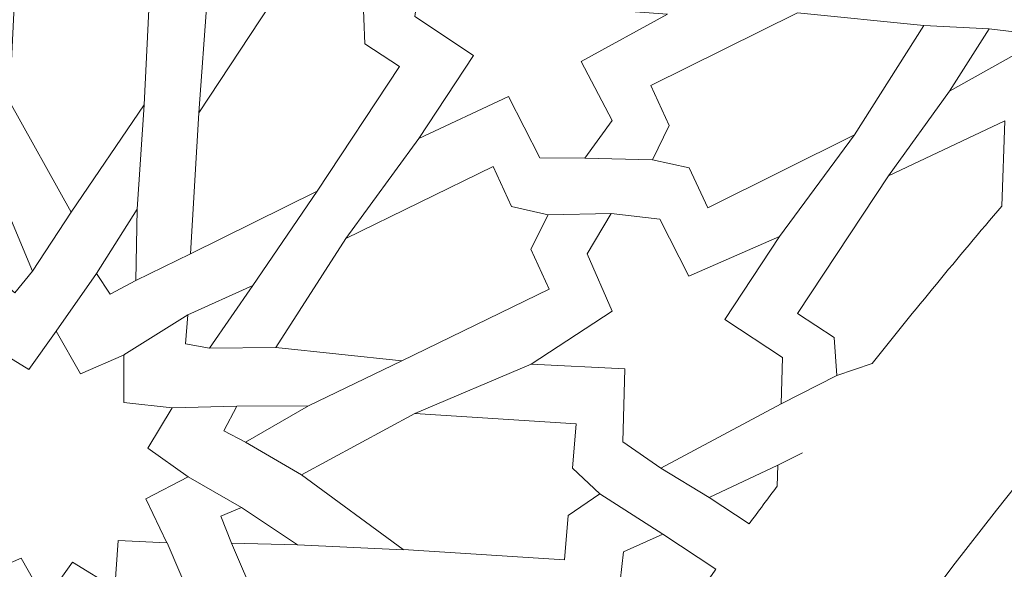
# Model space of a CAD drawing. Units: centimetres. Extents: x -10.4 to 10.5, y -13.8 to 13.1.
# Drawn here: x -1.1 to -0.5, y -11.4 to -11.1 of the extents above; entities that cross this region are included whole.
import ezdxf

# ---------------------------------------------------------------- set-up
doc = ezdxf.new("R2010")
doc.units = ezdxf.units.CM
doc.header["$MEASUREMENT"] = 0
doc.layers.add('Plan 1', color=7, linetype='Continuous')

msp = doc.modelspace()

# ---------------------------------------------------------------- linework, layer by layer
at = {"layer": 'Plan 1', "color": 250, "lineweight": 20}
msp.add_open_spline([(9.51932, -13.56602), (9.51933, -9.50946), (6.23085, -6.22096), (2.17428, -6.22094), (2.17428, -6.22094), (-1.8823, -6.22092), (-5.17081, -9.50943), (-5.17081, -13.566)], degree=3, knots=[0, 0, 0, 0, 0.333333, 0.333333, 0.333333, 0.333333, 1, 1, 1, 1], dxfattribs=at)
at = {"layer": 'Plan 1', "color": 3, "lineweight": 20}
for points, knots in [([(9.19287, -13.56602), (9.19288, -9.68976), (6.05055, -6.5474), (2.17427, -6.54739), (2.17427, -6.54739), (-1.70201, -6.54737), (-4.84437, -9.68972), (-4.84437, -13.566)], [0, 0, 0, 0, 0.333333, 0.333333, 0.333333, 0.333333, 1, 1, 1, 1]), ([(7.70919, -13.56602), (7.70919, -13.56602), (7.70919, -13.56602), (7.70919, -13.56602), (7.70919, -13.56602), (7.70921, -10.50916), (5.23114, -8.03107), (2.17427, -8.03106), (2.17427, -8.03106), (-0.8826, -8.03105), (-3.36069, -10.50913), (-3.36069, -13.566)], [0, 0, 0, 0, 0.25, 0.25, 0.25, 0.25, 0.5, 0.5, 0.5, 0.5, 1, 1, 1, 1]), ([(6.68071, -13.56601), (6.68072, -11.11021), (4.6899, -9.11937), (2.23408, -9.11936), (2.23408, -9.11936), (-0.22174, -9.11935), (-2.21258, -11.11018), (-2.21258, -13.566)], [0, 0, 0, 0, 0.333333, 0.333333, 0.333333, 0.333333, 1, 1, 1, 1]), ([(5.74073, -13.56601), (5.74073, -13.56601), (5.74073, -13.56601), (5.74073, -13.56601), (5.74073, -13.56601), (5.74074, -11.62934), (4.17075, -10.05935), (2.23408, -10.05934), (2.23408, -10.05934), (0.2974, -10.05933), (-1.2726, -11.62932), (-1.2726, -13.566)], [0, 0, 0, 0, 0.25, 0.25, 0.25, 0.25, 0.5, 0.5, 0.5, 0.5, 1, 1, 1, 1])]:
    msp.add_open_spline(points, degree=3, knots=knots, dxfattribs=at)
at = {"layer": 'Plan 1', "color": 242, "lineweight": 9}
for points, knots in [([(-1.06367, -11.0457), (-1.06367, -11.0457), (-1.05069, -11.06378), (-1.05069, -11.06378), (-1.05069, -11.06378), (-1.05069, -11.06378), (-1.02466, -11.06447), (-1.02466, -11.06447), (-1.02466, -11.06447), (-1.02466, -11.06447), (-1.02949, -11.16139), (-1.02949, -11.16139), (-1.02949, -11.16139), (-1.02949, -11.16139), (-1.0726, -11.22477), (-1.0726, -11.22477), (-1.0726, -11.22477), (-1.0726, -11.22477), (-1.10927, -11.15925), (-1.10927, -11.15925), (-1.10927, -11.15925), (-1.10927, -11.15925), (-1.10444, -11.06234), (-1.10444, -11.06234), (-1.10444, -11.06234), (-1.10444, -11.06234), (-1.07842, -11.06304), (-1.07842, -11.06304), (-1.07842, -11.06304), (-1.07842, -11.06304), (-1.06367, -11.0457), (-1.06367, -11.0457)], [0, 0, 0, 0, 0.111111, 0.111111, 0.111111, 0.111111, 0.222222, 0.222222, 0.222222, 0.222222, 0.333333, 0.333333, 0.333333, 0.333333, 0.444444, 0.444444, 0.444444, 0.444444, 0.555556, 0.555556, 0.555556, 0.555556, 0.666667, 0.666667, 0.666667, 0.666667, 0.777778, 0.777778, 0.777778, 0.777778, 1, 1, 1, 1]), ([(-0.83437, -11.13207), (-0.83437, -11.13207), (-0.86911, -11.10914), (-0.86911, -11.10914), (-0.86911, -11.10914), (-0.86911, -11.10914), (-0.86504, -11.07995), (-0.86504, -11.07995), (-0.86504, -11.07995), (-0.86504, -11.07995), (-0.7975, -11.04521), (-0.7975, -11.04521), (-0.7975, -11.04521), (-0.7975, -11.04521), (-0.7729, -11.06145), (-0.7729, -11.06145), (-0.7729, -11.06145), (-0.7729, -11.06145), (-0.77417, -11.10371), (-0.77417, -11.10371), (-0.77417, -11.10371), (-0.77417, -11.10371), (-0.71943, -11.10762), (-0.71943, -11.10762), (-0.71943, -11.10762), (-0.71943, -11.10762), (-0.7707, -11.13572), (-0.7707, -11.13572), (-0.7707, -11.13572), (-0.7707, -11.13572), (-0.75226, -11.17048), (-0.75226, -11.17048), (-0.75226, -11.17048), (-0.75226, -11.17048), (-0.76843, -11.19279), (-0.76843, -11.19279), (-0.76843, -11.19279), (-0.76843, -11.19279), (-0.79505, -11.19274), (-0.79505, -11.19274), (-0.79505, -11.19274), (-0.79505, -11.19274), (-0.81361, -11.15641), (-0.81361, -11.15641), (-0.81361, -11.15641), (-0.81361, -11.15641), (-0.86679, -11.18116), (-0.86679, -11.18116), (-0.86679, -11.18116), (-0.86679, -11.18116), (-0.83437, -11.13207), (-0.83437, -11.13207)], [0, 0, 0, 0, 0.071429, 0.071429, 0.071429, 0.071429, 0.142857, 0.142857, 0.142857, 0.142857, 0.214286, 0.214286, 0.214286, 0.214286, 0.285714, 0.285714, 0.285714, 0.285714, 0.357143, 0.357143, 0.357143, 0.357143, 0.428571, 0.428571, 0.428571, 0.428571, 0.5, 0.5, 0.5, 0.5, 0.571429, 0.571429, 0.571429, 0.571429, 0.642857, 0.642857, 0.642857, 0.642857, 0.714286, 0.714286, 0.714286, 0.714286, 0.785714, 0.785714, 0.785714, 0.785714, 0.857143, 0.857143, 0.857143, 0.857143, 1, 1, 1, 1]), ([(-0.89992, -11.09507), (-0.89992, -11.09507), (-0.89868, -11.12519), (-0.89868, -11.12519), (-0.89868, -11.12519), (-0.89868, -11.12519), (-0.87831, -11.13863), (-0.87831, -11.13863), (-0.87831, -11.13863), (-0.87831, -11.13863), (-0.92697, -11.2123), (-0.92697, -11.2123), (-0.92697, -11.2123), (-0.92697, -11.2123), (-1.00193, -11.24952), (-1.00193, -11.24952), (-1.00193, -11.24952), (-1.00193, -11.24952), (-0.99713, -11.16596), (-0.99713, -11.16596), (-0.99713, -11.16596), (-0.99713, -11.16596), (-0.94847, -11.0923), (-0.94847, -11.0923), (-0.94847, -11.0923), (-0.94847, -11.0923), (-0.92812, -11.10575), (-0.92812, -11.10575), (-0.92812, -11.10575), (-0.92812, -11.10575), (-0.89992, -11.09507), (-0.89992, -11.09507)], [0, 0, 0, 0, 0.111111, 0.111111, 0.111111, 0.111111, 0.222222, 0.222222, 0.222222, 0.222222, 0.333333, 0.333333, 0.333333, 0.333333, 0.444444, 0.444444, 0.444444, 0.444444, 0.555556, 0.555556, 0.555556, 0.555556, 0.666667, 0.666667, 0.666667, 0.666667, 0.777778, 0.777778, 0.777778, 0.777778, 1, 1, 1, 1]), ([(-0.72845, -11.1939), (-0.72845, -11.1939), (-0.70669, -11.19859), (-0.70669, -11.19859), (-0.70669, -11.19859), (-0.70669, -11.19859), (-0.69566, -11.22217), (-0.69566, -11.22217), (-0.69566, -11.22217), (-0.69566, -11.22217), (-0.60871, -11.17907), (-0.60871, -11.17907), (-0.60871, -11.17907), (-0.60871, -11.17907), (-0.56778, -11.11427), (-0.56778, -11.11427), (-0.56778, -11.11427), (-0.56778, -11.11427), (-0.6425, -11.10678), (-0.6425, -11.10678), (-0.6425, -11.10678), (-0.6425, -11.10678), (-0.72945, -11.14988), (-0.72945, -11.14988), (-0.72945, -11.14988), (-0.72945, -11.14988), (-0.71843, -11.17346), (-0.71843, -11.17346), (-0.71843, -11.17346), (-0.71843, -11.17346), (-0.72845, -11.1939), (-0.72845, -11.1939)], [0, 0, 0, 0, 0.111111, 0.111111, 0.111111, 0.111111, 0.222222, 0.222222, 0.222222, 0.222222, 0.333333, 0.333333, 0.333333, 0.333333, 0.444444, 0.444444, 0.444444, 0.444444, 0.555556, 0.555556, 0.555556, 0.555556, 0.666667, 0.666667, 0.666667, 0.666667, 0.777778, 0.777778, 0.777778, 0.777778, 1, 1, 1, 1]), ([(-0.55257, -11.15328), (-0.55257, -11.15328), (-0.51395, -11.13178), (-0.51395, -11.13178), (-0.51395, -11.13178), (-0.51395, -11.13178), (-0.51428, -11.11809), (-0.51428, -11.11809), (-0.51428, -11.11809), (-0.51428, -11.11809), (-0.52909, -11.11643), (-0.52909, -11.11643), (-0.52909, -11.11643), (-0.52909, -11.11643), (-0.55257, -11.15328), (-0.55257, -11.15328)], [0, 0, 0, 0, 0.2, 0.2, 0.2, 0.2, 0.4, 0.4, 0.4, 0.4, 0.6, 0.6, 0.6, 0.6, 1, 1, 1, 1]), ([(-0.61919, -11.32148), (-0.61919, -11.32148), (-0.62084, -11.299), (-0.62084, -11.299), (-0.62084, -11.299), (-0.62084, -11.299), (-0.64242, -11.28475), (-0.64242, -11.28475), (-0.64242, -11.28475), (-0.64242, -11.28475), (-0.58858, -11.20323), (-0.58858, -11.20323), (-0.58858, -11.20323), (-0.58858, -11.20323), (-0.51971, -11.17085), (-0.51971, -11.17085), (-0.51971, -11.17085), (-0.51971, -11.17085), (-0.52152, -11.22122), (-0.52152, -11.22122), (-0.52152, -11.22122), (-0.5475, -11.25161), (-0.5731, -11.28267), (-0.59829, -11.31432), (-0.59829, -11.31432), (-0.59829, -11.31432), (-0.61919, -11.32148), (-0.61919, -11.32148)], [0, 0, 0, 0, 0.125, 0.125, 0.125, 0.125, 0.25, 0.25, 0.25, 0.25, 0.375, 0.375, 0.375, 0.375, 0.5, 0.5, 0.5, 0.5, 0.625, 0.625, 0.625, 0.625, 0.75, 0.75, 0.75, 0.75, 1, 1, 1, 1]), ([(-0.79023, -11.22629), (-0.79023, -11.22629), (-0.81196, -11.22145), (-0.81196, -11.22145), (-0.81196, -11.22145), (-0.81196, -11.22145), (-0.82281, -11.19778), (-0.82281, -11.19778), (-0.82281, -11.19778), (-0.82281, -11.19778), (-0.91005, -11.24028), (-0.91005, -11.24028), (-0.91005, -11.24028), (-0.91005, -11.24028), (-0.95142, -11.3048), (-0.95142, -11.3048), (-0.95142, -11.3048), (-0.95142, -11.3048), (-0.87676, -11.31282), (-0.87676, -11.31282), (-0.87676, -11.31282), (-0.87676, -11.31282), (-0.78953, -11.27033), (-0.78953, -11.27033), (-0.78953, -11.27033), (-0.78953, -11.27033), (-0.80038, -11.24666), (-0.80038, -11.24666), (-0.80038, -11.24666), (-0.80038, -11.24666), (-0.79023, -11.22629), (-0.79023, -11.22629)], [0, 0, 0, 0, 0.111111, 0.111111, 0.111111, 0.111111, 0.222222, 0.222222, 0.222222, 0.222222, 0.333333, 0.333333, 0.333333, 0.333333, 0.444444, 0.444444, 0.444444, 0.444444, 0.555556, 0.555556, 0.555556, 0.555556, 0.666667, 0.666667, 0.666667, 0.666667, 0.777778, 0.777778, 0.777778, 0.777778, 1, 1, 1, 1]), ([(-1.112, -11.22048), (-1.112, -11.22048), (-1.0955, -11.25964), (-1.0955, -11.25964), (-1.0955, -11.25964), (-1.0955, -11.25964), (-1.10594, -11.27243), (-1.10594, -11.27243), (-1.10594, -11.27243), (-1.10594, -11.27243), (-1.11707, -11.2633), (-1.11707, -11.2633), (-1.11707, -11.2633), (-1.11707, -11.2633), (-1.112, -11.22048), (-1.112, -11.22048)], [0, 0, 0, 0, 0.2, 0.2, 0.2, 0.2, 0.4, 0.4, 0.4, 0.4, 0.6, 0.6, 0.6, 0.6, 1, 1, 1, 1]), ([(-1.0336, -11.22297), (-1.0336, -11.22297), (-1.03433, -11.26523), (-1.03433, -11.26523), (-1.03433, -11.26523), (-1.03433, -11.26523), (-1.04961, -11.27324), (-1.04961, -11.27324), (-1.04961, -11.27324), (-1.04961, -11.27324), (-1.05756, -11.26111), (-1.05756, -11.26111), (-1.05756, -11.26111), (-1.05756, -11.26111), (-1.0336, -11.22297), (-1.0336, -11.22297)], [0, 0, 0, 0, 0.2, 0.2, 0.2, 0.2, 0.4, 0.4, 0.4, 0.4, 0.6, 0.6, 0.6, 0.6, 1, 1, 1, 1]), ([(-0.65316, -11.2392), (-0.65316, -11.2392), (-0.68554, -11.28824), (-0.68554, -11.28824), (-0.68554, -11.28824), (-0.68554, -11.28824), (-0.65148, -11.31074), (-0.65148, -11.31074), (-0.65148, -11.31074), (-0.65148, -11.31074), (-0.65223, -11.33818), (-0.65223, -11.33818), (-0.65223, -11.33818), (-0.65223, -11.33818), (-0.72336, -11.37619), (-0.72336, -11.37619), (-0.72336, -11.37619), (-0.72336, -11.37619), (-0.74587, -11.36073), (-0.74587, -11.36073), (-0.74587, -11.36073), (-0.74587, -11.36073), (-0.74474, -11.31757), (-0.74474, -11.31757), (-0.74474, -11.31757), (-0.74474, -11.31757), (-0.8003, -11.31468), (-0.8003, -11.31468), (-0.8003, -11.31468), (-0.8003, -11.31468), (-0.75218, -11.28346), (-0.75218, -11.28346), (-0.75218, -11.28346), (-0.75218, -11.28346), (-0.76709, -11.24938), (-0.76709, -11.24938), (-0.76709, -11.24938), (-0.76709, -11.24938), (-0.75288, -11.22567), (-0.75288, -11.22567), (-0.75288, -11.22567), (-0.75288, -11.22567), (-0.724, -11.22897), (-0.724, -11.22897), (-0.724, -11.22897), (-0.724, -11.22897), (-0.70683, -11.26259), (-0.70683, -11.26259), (-0.70683, -11.26259), (-0.70683, -11.26259), (-0.65316, -11.2392), (-0.65316, -11.2392)], [0, 0, 0, 0, 0.071429, 0.071429, 0.071429, 0.071429, 0.142857, 0.142857, 0.142857, 0.142857, 0.214286, 0.214286, 0.214286, 0.214286, 0.285714, 0.285714, 0.285714, 0.285714, 0.357143, 0.357143, 0.357143, 0.357143, 0.428571, 0.428571, 0.428571, 0.428571, 0.5, 0.5, 0.5, 0.5, 0.571429, 0.571429, 0.571429, 0.571429, 0.642857, 0.642857, 0.642857, 0.642857, 0.714286, 0.714286, 0.714286, 0.714286, 0.785714, 0.785714, 0.785714, 0.785714, 0.857143, 0.857143, 0.857143, 0.857143, 1, 1, 1, 1]), ([(-0.96507, -11.26823), (-0.96507, -11.26823), (-1.00366, -11.28548), (-1.00366, -11.28548), (-1.00366, -11.28548), (-1.00366, -11.28548), (-1.00504, -11.30269), (-1.00504, -11.30269), (-1.00504, -11.30269), (-1.00504, -11.30269), (-0.99075, -11.30524), (-0.99075, -11.30524), (-0.99075, -11.30524), (-0.99075, -11.30524), (-0.96507, -11.26823), (-0.96507, -11.26823)], [0, 0, 0, 0, 0.2, 0.2, 0.2, 0.2, 0.4, 0.4, 0.4, 0.4, 0.6, 0.6, 0.6, 0.6, 1, 1, 1, 1]), ([(-1.01598, -11.42033), (-1.01598, -11.42033), (-1.02849, -11.39439), (-1.02849, -11.39439), (-1.02849, -11.39439), (-1.02849, -11.39439), (-1.00344, -11.38138), (-1.00344, -11.38138), (-1.00344, -11.38138), (-1.00344, -11.38138), (-1.02729, -11.36447), (-1.02729, -11.36447), (-1.02729, -11.36447), (-1.02729, -11.36447), (-1.01275, -11.34061), (-1.01275, -11.34061), (-1.01275, -11.34061), (-1.01275, -11.34061), (-1.04152, -11.33734), (-1.04152, -11.33734), (-1.04152, -11.33734), (-1.04152, -11.33734), (-1.04139, -11.30949), (-1.04139, -11.30949), (-1.04139, -11.30949), (-1.04139, -11.30949), (-1.04117, -11.30917), (-1.04117, -11.30917), (-1.04117, -11.30917), (-1.04117, -11.30917), (-1.04139, -11.30926), (-1.04139, -11.30926), (-1.04139, -11.30926), (-1.04139, -11.30926), (-1.04139, -11.30903), (-1.04139, -11.30903), (-1.04139, -11.30903), (-1.04139, -11.30903), (-1.0416, -11.30935), (-1.0416, -11.30935), (-1.0416, -11.30935), (-1.0416, -11.30935), (-1.06715, -11.3204), (-1.06715, -11.3204), (-1.06715, -11.3204), (-1.06715, -11.3204), (-1.08146, -11.29523), (-1.08146, -11.29523), (-1.08146, -11.29523), (-1.08146, -11.29523), (-1.09769, -11.31797), (-1.09769, -11.31797), (-1.09769, -11.31797), (-1.09769, -11.31797), (-1.12261, -11.30267), (-1.12261, -11.30267), (-1.12261, -11.30267), (-1.12261, -11.30267), (-1.12474, -11.33082), (-1.12474, -11.33082), (-1.12474, -11.33082), (-1.12474, -11.33082), (-1.15351, -11.3295), (-1.15351, -11.3295), (-1.15351, -11.3295), (-1.15351, -11.3295), (-1.141, -11.35543), (-1.141, -11.35543), (-1.141, -11.35543), (-1.141, -11.35543), (-1.16605, -11.36844), (-1.16605, -11.36844), (-1.16605, -11.36844), (-1.16605, -11.36844), (-1.1422, -11.38535), (-1.1422, -11.38535), (-1.1422, -11.38535), (-1.1422, -11.38535), (-1.15674, -11.40921), (-1.15674, -11.40921), (-1.15674, -11.40921), (-1.15674, -11.40921), (-1.12797, -11.41249), (-1.12797, -11.41249), (-1.12797, -11.41249), (-1.12797, -11.41249), (-1.1281, -11.44033), (-1.1281, -11.44033), (-1.1281, -11.44033), (-1.1281, -11.44033), (-1.12831, -11.44065), (-1.12831, -11.44065), (-1.12831, -11.44065), (-1.12831, -11.44065), (-1.1281, -11.44056), (-1.1281, -11.44056), (-1.1281, -11.44056), (-1.1281, -11.44056), (-1.1281, -11.44079), (-1.1281, -11.44079), (-1.1281, -11.44079), (-1.1281, -11.44079), (-1.12789, -11.44047), (-1.12789, -11.44047), (-1.12789, -11.44047), (-1.12789, -11.44047), (-1.10233, -11.42941), (-1.10233, -11.42941), (-1.10233, -11.42941), (-1.10233, -11.42941), (-1.08803, -11.45459), (-1.08803, -11.45459), (-1.08803, -11.45459), (-1.08803, -11.45459), (-1.07179, -11.43186), (-1.07179, -11.43186), (-1.07179, -11.43186), (-1.07179, -11.43186), (-1.04687, -11.44715), (-1.04687, -11.44715), (-1.04687, -11.44715), (-1.04687, -11.44715), (-1.04474, -11.419), (-1.04474, -11.419), (-1.04474, -11.419), (-1.04474, -11.419), (-1.01598, -11.42033), (-1.01598, -11.42033)], [0, 0, 0, 0, 0.030303, 0.030303, 0.030303, 0.030303, 0.060606, 0.060606, 0.060606, 0.060606, 0.090909, 0.090909, 0.090909, 0.090909, 0.121212, 0.121212, 0.121212, 0.121212, 0.151515, 0.151515, 0.151515, 0.151515, 0.181818, 0.181818, 0.181818, 0.181818, 0.212121, 0.212121, 0.212121, 0.212121, 0.242424, 0.242424, 0.242424, 0.242424, 0.272727, 0.272727, 0.272727, 0.272727, 0.30303, 0.30303, 0.30303, 0.30303, 0.333333, 0.333333, 0.333333, 0.333333, 0.363636, 0.363636, 0.363636, 0.363636, 0.393939, 0.393939, 0.393939, 0.393939, 0.424242, 0.424242, 0.424242, 0.424242, 0.454545, 0.454545, 0.454545, 0.454545, 0.484848, 0.484848, 0.484848, 0.484848, 0.515152, 0.515152, 0.515152, 0.515152, 0.545455, 0.545455, 0.545455, 0.545455, 0.575758, 0.575758, 0.575758, 0.575758, 0.606061, 0.606061, 0.606061, 0.606061, 0.636364, 0.636364, 0.636364, 0.636364, 0.666667, 0.666667, 0.666667, 0.666667, 0.69697, 0.69697, 0.69697, 0.69697, 0.727273, 0.727273, 0.727273, 0.727273, 0.757576, 0.757576, 0.757576, 0.757576, 0.787879, 0.787879, 0.787879, 0.787879, 0.818182, 0.818182, 0.818182, 0.818182, 0.848485, 0.848485, 0.848485, 0.848485, 0.878788, 0.878788, 0.878788, 0.878788, 0.909091, 0.909091, 0.909091, 0.909091, 0.939394, 0.939394, 0.939394, 0.939394, 1, 1, 1, 1]), ([(-0.93202, -11.33936), (-0.93202, -11.33936), (-0.9745, -11.33955), (-0.9745, -11.33955), (-0.9745, -11.33955), (-0.9745, -11.33955), (-0.98217, -11.35418), (-0.98217, -11.35418), (-0.98217, -11.35418), (-0.98217, -11.35418), (-0.96939, -11.36083), (-0.96939, -11.36083), (-0.96939, -11.36083), (-0.96939, -11.36083), (-0.93202, -11.33936), (-0.93202, -11.33936)], [0, 0, 0, 0, 0.2, 0.2, 0.2, 0.2, 0.4, 0.4, 0.4, 0.4, 0.6, 0.6, 0.6, 0.6, 1, 1, 1, 1]), ([(-0.75956, -11.39139), (-0.75956, -11.39139), (-0.77583, -11.37628), (-0.77583, -11.37628), (-0.77583, -11.37628), (-0.77583, -11.37628), (-0.77357, -11.35), (-0.77357, -11.35), (-0.77357, -11.35), (-0.77357, -11.35), (-0.86917, -11.34391), (-0.86917, -11.34391), (-0.86917, -11.34391), (-0.86917, -11.34391), (-0.93621, -11.38013), (-0.93621, -11.38013), (-0.93621, -11.38013), (-0.93621, -11.38013), (-0.8761, -11.42446), (-0.8761, -11.42446), (-0.8761, -11.42446), (-0.8761, -11.42446), (-0.78049, -11.43055), (-0.78049, -11.43055), (-0.78049, -11.43055), (-0.78049, -11.43055), (-0.77824, -11.40427), (-0.77824, -11.40427), (-0.77824, -11.40427), (-0.77824, -11.40427), (-0.75956, -11.39139), (-0.75956, -11.39139)], [0, 0, 0, 0, 0.111111, 0.111111, 0.111111, 0.111111, 0.222222, 0.222222, 0.222222, 0.222222, 0.333333, 0.333333, 0.333333, 0.333333, 0.444444, 0.444444, 0.444444, 0.444444, 0.555556, 0.555556, 0.555556, 0.555556, 0.666667, 0.666667, 0.666667, 0.666667, 0.777778, 0.777778, 0.777778, 0.777778, 1, 1, 1, 1]), ([(-0.65416, -11.37443), (-0.65416, -11.37443), (-0.65449, -11.38691), (-0.65449, -11.38691), (-0.65449, -11.38691), (-0.66007, -11.39431), (-0.66563, -11.40174), (-0.67117, -11.4092), (-0.67117, -11.4092), (-0.67117, -11.4092), (-0.69483, -11.39356), (-0.69483, -11.39356), (-0.69483, -11.39356), (-0.69483, -11.39356), (-0.65416, -11.37443), (-0.65416, -11.37443)], [0, 0, 0, 0, 0.2, 0.2, 0.2, 0.2, 0.4, 0.4, 0.4, 0.4, 0.6, 0.6, 0.6, 0.6, 1, 1, 1, 1]), ([(-0.93853, -11.42168), (-0.93853, -11.42168), (-0.97177, -11.3996), (-0.97177, -11.3996), (-0.97177, -11.3996), (-0.97177, -11.3996), (-0.98394, -11.4047), (-0.98394, -11.4047), (-0.98394, -11.4047), (-0.98394, -11.4047), (-0.97767, -11.42053), (-0.97767, -11.42053), (-0.97767, -11.42053), (-0.97767, -11.42053), (-0.93853, -11.42168), (-0.93853, -11.42168)], [0, 0, 0, 0, 0.2, 0.2, 0.2, 0.2, 0.4, 0.4, 0.4, 0.4, 0.6, 0.6, 0.6, 0.6, 1, 1, 1, 1]), ([(-0.69086, -11.436), (-0.69086, -11.436), (-0.72218, -11.41531), (-0.72218, -11.41531), (-0.72218, -11.41531), (-0.72218, -11.41531), (-0.74556, -11.42572), (-0.74556, -11.42572), (-0.74556, -11.42572), (-0.74556, -11.42572), (-0.75048, -11.46912), (-0.75048, -11.46912), (-0.75048, -11.46912), (-0.75048, -11.46912), (-0.808, -11.4659), (-0.808, -11.4659), (-0.808, -11.4659), (-0.808, -11.4659), (-0.7622, -11.49913), (-0.7622, -11.49913), (-0.7622, -11.49913), (-0.7622, -11.49913), (-0.78431, -11.53336), (-0.78431, -11.53336), (-0.78431, -11.53336), (-0.78431, -11.53336), (-0.77367, -11.55468), (-0.77367, -11.55468), (-0.77367, -11.55468), (-0.74682, -11.51453), (-0.71919, -11.47492), (-0.69086, -11.436)], [0, 0, 0, 0, 0.111111, 0.111111, 0.111111, 0.111111, 0.222222, 0.222222, 0.222222, 0.222222, 0.333333, 0.333333, 0.333333, 0.333333, 0.444444, 0.444444, 0.444444, 0.444444, 0.555556, 0.555556, 0.555556, 0.555556, 0.666667, 0.666667, 0.666667, 0.666667, 0.777778, 0.777778, 0.777778, 0.777778, 1, 1, 1, 1])]:
    msp.add_open_spline(points, degree=3, knots=knots, dxfattribs=at)
at = {"layer": 'Plan 1', "color": 3, "lineweight": 9}
for points in [[(-0.99211, -11.09839), (-0.99211, -11.09839), (-0.99713, -11.16596), (-0.99713, -11.16596)], [(-0.52909, -11.11643), (-0.52909, -11.11643), (-0.56778, -11.11427), (-0.56778, -11.11427)], [(-0.55257, -11.15328), (-0.55257, -11.15328), (-0.58858, -11.20323), (-0.58858, -11.20323)], [(-1.0336, -11.22297), (-1.0336, -11.22297), (-1.02949, -11.16139), (-1.02949, -11.16139)], [(-0.86679, -11.18116), (-0.86679, -11.18116), (-0.91005, -11.24028), (-0.91005, -11.24028)], [(-0.65316, -11.2392), (-0.65316, -11.2392), (-0.60871, -11.17907), (-0.60871, -11.17907)], [(-0.76843, -11.19279), (-0.76843, -11.19279), (-0.72845, -11.1939), (-0.72845, -11.1939)], [(-0.96507, -11.26823), (-0.96507, -11.26823), (-0.92697, -11.2123), (-0.92697, -11.2123)], [(-1.0955, -11.25964), (-1.0955, -11.25964), (-1.0726, -11.22477), (-1.0726, -11.22477)], [(-0.75288, -11.22567), (-0.75288, -11.22567), (-0.79023, -11.22629), (-0.79023, -11.22629)], [(-1.03433, -11.26523), (-1.03433, -11.26523), (-1.00193, -11.24952), (-1.00193, -11.24952)], [(-1.05756, -11.26111), (-1.05756, -11.26111), (-1.08146, -11.29523), (-1.08146, -11.29523)], [(-1.04139, -11.30927), (-1.04139, -11.30927), (-1.00366, -11.28548), (-1.00366, -11.28548)], [(-0.99075, -11.30524), (-0.99075, -11.30524), (-0.95142, -11.3048), (-0.95142, -11.3048)], [(-0.93202, -11.33936), (-0.93202, -11.33936), (-0.87676, -11.31282), (-0.87676, -11.31282)], [(-0.86917, -11.34391), (-0.86917, -11.34391), (-0.8003, -11.31468), (-0.8003, -11.31468)], [(-0.61919, -11.32148), (-0.61919, -11.32148), (-0.65223, -11.33818), (-0.65223, -11.33818)], [(-1.01275, -11.34061), (-1.01275, -11.34061), (-0.9745, -11.33955), (-0.9745, -11.33955)], [(-0.96939, -11.36083), (-0.96939, -11.36083), (-0.93621, -11.38013), (-0.93621, -11.38013)], [(-0.65416, -11.37443), (-0.65416, -11.37443), (-0.63958, -11.36726), (-0.63958, -11.36726)], [(-0.69483, -11.39356), (-0.69483, -11.39356), (-0.72336, -11.37619), (-0.72336, -11.37619)], [(-0.97177, -11.3996), (-0.97177, -11.3996), (-1.00344, -11.38138), (-1.00344, -11.38138)], [(-0.75956, -11.39139), (-0.75956, -11.39139), (-0.72218, -11.41531), (-0.72218, -11.41531)], [(-1.00075, -11.45548), (-1.00075, -11.45548), (-1.01587, -11.4204), (-1.01587, -11.4204)], [(-0.97767, -11.42053), (-0.97767, -11.42053), (-0.96266, -11.45554), (-0.96266, -11.45554)], [(-0.93853, -11.42168), (-0.93853, -11.42168), (-0.8761, -11.42447), (-0.8761, -11.42447)]]:
    msp.add_open_spline(points, degree=3, dxfattribs=at)

doc.saveas('drawing.dxf')
